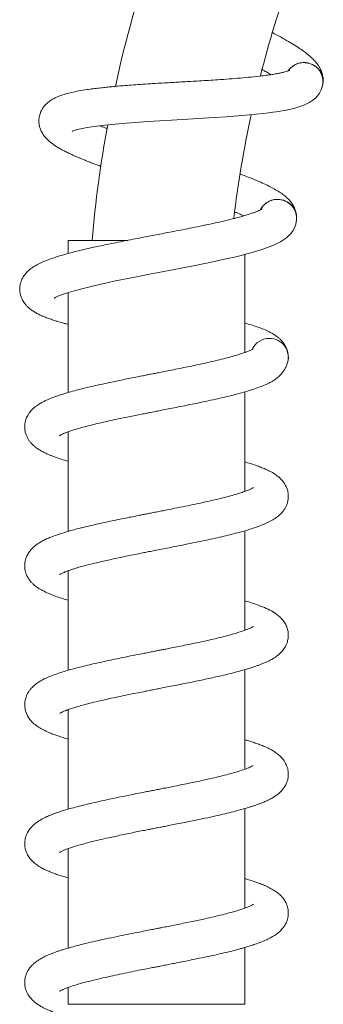
# Model space of a CAD drawing. Units: millimetres. Extents: x -678 to 965, y -1167 to 1065.
# Drawn here: x 587 to 631, y 782 to 924 of the extents above; entities that cross this region are included whole.
import ezdxf

# ---------------------------------------------------------------- set-up
doc = ezdxf.new("R2010")
doc.units = ezdxf.units.MM

msp = doc.modelspace()

# ---------------------------------------------------------------- linework, layer by layer
at = {"color": 7, "linetype": 'Continuous', "lineweight": 15}
for p, q in [((628.38, 917.32), (628.2, 917.34)), ((624.22, 897.66), (624.03, 897.67)), ((593.86, 891.77), (593.86, 889.87)), ((602.42, 891.77), (593.86, 891.77)), ((619.36, 875.63), (619.36, 889.74)), ((593.86, 884.25), (593.86, 869.86)), ((625.61, 874.74), (625.6, 874.93)), ((619.36, 855.63), (619.36, 869.96)), ((593.86, 864.19), (593.86, 849.86)), ((619.36, 835.63), (619.36, 849.96)), ((593.86, 844.19), (593.86, 829.86)), ((619.36, 815.64), (619.36, 829.96)), ((593.86, 824.19), (593.86, 809.86)), ((619.36, 795.63), (619.36, 809.96)), ((593.86, 804.19), (593.86, 789.86)), ((619.36, 781.77), (619.36, 789.96)), ((593.86, 784.19), (593.86, 781.77)), ((619.36, 781.77), (593.86, 781.77))]:
    msp.add_line(p, q, dxfattribs=at)
at = {"color": 7, "linetype": 'Continuous', "lineweight": 15, "flags": 128}
for points in [[(594.45, 907.45), (594.44, 907.45), (594.48, 907.47), (594.59, 907.52), (595.02, 907.66), (595.71, 907.83), (596.6, 908.01), (597.62, 908.17), (598.77, 908.32), (600.13, 908.47), (601.16, 908.57), (602.3, 908.66), (603.53, 908.76), (605.35, 908.88), (607.11, 908.99), (608.77, 909.09), (610.35, 909.18), (611.89, 909.27), (613.39, 909.36), (614.98, 909.46), (616.65, 909.57), (617.78, 909.65), (618.89, 909.74), (619.96, 909.83), (621, 909.93), (621.98, 910.03), (622.81, 910.13), (623.39, 910.21), (623.88, 910.28), (624.42, 910.37), (625.04, 910.48), (625.73, 910.61), (626.41, 910.77), (627, 910.94), (627.86, 911.24), (628.61, 911.6), (628.86, 911.75), (629.16, 911.96), (629.52, 912.26), (629.81, 912.57), (630.1, 912.96), (630.36, 913.45), (630.55, 914.05), (630.55, 914.05)], [(591.87, 883.44), (591.87, 883.44), (591.9, 883.46), (592.01, 883.52), (592.41, 883.72), (593.07, 883.98), (593.94, 884.27), (594.92, 884.57), (596.04, 884.86), (597.37, 885.19), (598.38, 885.42), (599.5, 885.67), (600.7, 885.92), (602.5, 886.29), (604.22, 886.62), (605.85, 886.94), (607.41, 887.24), (608.92, 887.53), (610.4, 887.81), (611.96, 888.12), (613.6, 888.45), (614.72, 888.68), (615.8, 888.91), (616.86, 889.14), (617.87, 889.37), (618.83, 889.61), (619.63, 889.81), (620.2, 889.97), (620.68, 890.1), (621.2, 890.26), (621.8, 890.45), (622.47, 890.67), (623.12, 890.92), (623.68, 891.16), (624.5, 891.57), (625.2, 892.02), (625.43, 892.21), (625.7, 892.45), (626.01, 892.8), (626.26, 893.14), (626.5, 893.57), (626.69, 894.09), (626.8, 894.71), (626.8, 894.71)]]:
    msp.add_lwpolyline(points, dxfattribs=at)
at = {"color": 7, "linetype": 'Continuous', "lineweight": 15}
for centre, radius, start, end in [((776.61, 875.87), 180, 162.0961, 167.7883), ((776.61, 875.87), 160, 160.2518, 165.6812), ((627.86, 914.63), 2.75, 75.3, 144.7965), ((627.86, 914.63), 2.75, 341.4273, 75.3), ((776.61, 875.87), 160, 167.7331, 173.1621), ((776.61, 875.87), 180, 169.5827, 174.9323), ((624.06, 894.94), 2.75, 82.83, 152.3265), ((624.06, 894.94), 2.75, 348.9573, 82.83), ((622.87, 874.91), 2.75, 90.36, 154.7531), ((622.87, 874.91), 2.75, 337.096, 90.36)]:
    msp.add_arc(centre, radius, start, end, dxfattribs=at)
for points, knots in [([(630.58, 914.32), (630.6, 914.38), (630.66, 914.66), (630.63, 915.15), (630.51, 915.78), (630.3, 916.34), (630.02, 916.85), (629.76, 917.21), (629.53, 917.49), (629.31, 917.73), (629.07, 917.97), (628.69, 918.32), (628.15, 918.76), (627.42, 919.28), (626.6, 919.82), (625.62, 920.42), (624.54, 921.04), (623.73, 921.48), (623.35, 921.68)], [0, 0, 0, 0, 0.018832, 0.084867, 0.140704, 0.19797, 0.241795, 0.281204, 0.318396, 0.355093, 0.392873, 0.431802, 0.525034, 0.613604, 0.702617, 0.800585, 0.907032, 1, 1, 1, 1]), ([(625.6, 916.18), (625.61, 916.19), (625.69, 916.34), (625.92, 916.58), (626.27, 916.88), (626.67, 917.11), (627.11, 917.28), (627.57, 917.36), (627.93, 917.37), (628.14, 917.35), (628.2, 917.34)], [0, 0, 0, 0, 0.013858, 0.171076, 0.323868, 0.481089, 0.633882, 0.791103, 0.943893, 1, 1, 1, 1]), ([(628.38, 917.32), (628.42, 917.31), (628.6, 917.27), (628.93, 917.16), (629.34, 916.95), (629.71, 916.67), (630.03, 916.33), (630.28, 915.94), (630.47, 915.52), (630.59, 915.06), (630.62, 914.6), (630.6, 914.26), (630.55, 914.08), (630.54, 914.05)], [0, 0, 0, 0, 0.02285, 0.127624, 0.235431, 0.340204, 0.448012, 0.552783, 0.660596, 0.765367, 0.873173, 0.977948, 1, 1, 1, 1]), ([(625.83, 916.27), (625.82, 916.27), (625.8, 916.26), (625.63, 916.19), (625.36, 916.1), (625, 916), (624.55, 915.89), (624.02, 915.78), (623.39, 915.67), (622.63, 915.56), (621.61, 915.43), (620.31, 915.28), (618.74, 915.14), (617.11, 915.01), (615.57, 914.9), (614.13, 914.81), (612.84, 914.73), (611.62, 914.66), (610.49, 914.6), (609.42, 914.53), (608.3, 914.47), (607.07, 914.4), (605.71, 914.31), (604.31, 914.22), (603, 914.13), (601.85, 914.04), (600.87, 913.96), (600.01, 913.88), (599.18, 913.8), (598.33, 913.7), (597.45, 913.6), (596.46, 913.46), (595.42, 913.29), (594.41, 913.08), (593.5, 912.86), (592.78, 912.62), (592.21, 912.39), (591.72, 912.15), (591.21, 911.84), (590.73, 911.44), (590.35, 911.02), (590.07, 910.59), (589.84, 910.1), (589.68, 909.54), (589.63, 908.89), (589.71, 908.29), (589.85, 907.83), (590, 907.47), (590.17, 907.16), (590.38, 906.84), (590.67, 906.49), (591.04, 906.12), (591.47, 905.77), (591.92, 905.44), (592.42, 905.13), (592.98, 904.81), (593.55, 904.51), (594.12, 904.24), (594.61, 904.02), (595.02, 903.83), (595.41, 903.67), (595.84, 903.49), (596.33, 903.29), (596.89, 903.07), (597.56, 902.81), (598.14, 902.6), (598.53, 902.46), (598.62, 902.42)], [0, 0, 0, 0, 0.010347, 0.024213, 0.039296, 0.054074, 0.068127, 0.082538, 0.098381, 0.115664, 0.13427, 0.162009, 0.188863, 0.214805, 0.239953, 0.259546, 0.278623, 0.296178, 0.311764, 0.326818, 0.341889, 0.359426, 0.379436, 0.40115, 0.421154, 0.439039, 0.4548, 0.468439, 0.482005, 0.497079, 0.513678, 0.531109, 0.556032, 0.579562, 0.602627, 0.625016, 0.638922, 0.652685, 0.669181, 0.683739, 0.697396, 0.708791, 0.718566, 0.730291, 0.744198, 0.756795, 0.766835, 0.774512, 0.781996, 0.791506, 0.802972, 0.817469, 0.832122, 0.847084, 0.862562, 0.878603, 0.895079, 0.909458, 0.920913, 0.929527, 0.937696, 0.946802, 0.956838, 0.967798, 0.979676, 0.995234, 1, 1, 1, 1]), ([(621.85, 916.35), (622, 916.27), (622.37, 916.06), (622.78, 915.83), (623.03, 915.67), (623.1, 915.63)], [0, 0, 0, 0, 0.336701, 0.819523, 1, 1, 1, 1]), ([(599.51, 907.85), (599.39, 907.9), (599.01, 908.04), (598.67, 908.18), (598.43, 908.27)], [0, 0, 0, 0, 0.3007, 1, 1, 1, 1]), ([(626.8, 894.98), (626.8, 895.05), (626.83, 895.33), (626.73, 895.82), (626.53, 896.42), (626.25, 896.95), (625.9, 897.41), (625.6, 897.74), (625.33, 897.99), (625.09, 898.19), (624.82, 898.4), (624.39, 898.7), (623.8, 899.06), (623.01, 899.49), (622.12, 899.92), (621.08, 900.38), (619.93, 900.85), (619.08, 901.17), (618.69, 901.32)], [0, 0, 0, 0, 0.01887, 0.085045, 0.141001, 0.198386, 0.242302, 0.281795, 0.319065, 0.355839, 0.393699, 0.43271, 0.526139, 0.614894, 0.704095, 0.802269, 0.908942, 1, 1, 1, 1]), ([(621.61, 896.17), (621.62, 896.19), (621.68, 896.34), (621.88, 896.61), (622.19, 896.96), (622.55, 897.24), (622.97, 897.46), (623.41, 897.6), (623.77, 897.66), (623.98, 897.67), (624.03, 897.67)], [0, 0, 0, 0, 0.01385, 0.171075, 0.323865, 0.481091, 0.633881, 0.791101, 0.943891, 1, 1, 1, 1]), ([(624.22, 897.66), (624.26, 897.66), (624.44, 897.65), (624.78, 897.59), (625.21, 897.43), (625.62, 897.2), (625.98, 896.9), (626.29, 896.55), (626.53, 896.16), (626.7, 895.72), (626.79, 895.27), (626.82, 894.92), (626.8, 894.74), (626.79, 894.71)], [0, 0, 0, 0, 0.0228507, 0.1276226, 0.2354361, 0.3402039, 0.4480186, 0.5527865, 0.6606, 0.7653732, 0.8731825, 0.9779558, 1, 1, 1, 1]), ([(621.83, 896.3), (621.82, 896.29), (621.8, 896.28), (621.64, 896.18), (621.39, 896.06), (621.04, 895.91), (620.61, 895.75), (620.1, 895.58), (619.49, 895.38), (618.75, 895.17), (617.75, 894.9), (616.48, 894.59), (614.94, 894.24), (613.35, 893.9), (611.83, 893.59), (610.42, 893.31), (609.15, 893.07), (607.95, 892.84), (606.84, 892.62), (605.78, 892.42), (604.68, 892.21), (603.48, 891.98), (602.13, 891.72), (600.76, 891.44), (599.47, 891.18), (598.35, 890.94), (597.39, 890.73), (596.54, 890.54), (595.73, 890.35), (594.9, 890.15), (594.04, 889.92), (593.08, 889.66), (592.07, 889.35), (591.09, 889.02), (590.23, 888.67), (589.54, 888.35), (589.01, 888.04), (588.55, 887.74), (588.09, 887.36), (587.66, 886.91), (587.34, 886.44), (587.12, 885.97), (586.96, 885.46), (586.87, 884.88), (586.91, 884.23), (587.06, 883.65), (587.26, 883.21), (587.46, 882.87), (587.67, 882.59), (587.92, 882.3), (588.26, 881.99), (588.67, 881.67), (589.14, 881.38), (589.63, 881.12), (590.17, 880.87), (590.76, 880.63), (591.37, 880.41), (591.97, 880.21), (592.48, 880.05), (592.91, 879.93), (593.33, 879.81), (593.64, 879.73), (593.83, 879.68), (593.86, 879.67)], [0, 0, 0, 0, 0.010905, 0.025521, 0.041417, 0.056993, 0.071805, 0.086993, 0.103692, 0.121908, 0.141518, 0.170754, 0.199059, 0.2264, 0.252906, 0.273557, 0.293664, 0.312166, 0.328594, 0.34446, 0.360346, 0.378828, 0.399919, 0.422805, 0.443889, 0.462739, 0.479351, 0.493727, 0.508025, 0.523913, 0.541408, 0.55978, 0.586048, 0.610849, 0.635158, 0.658756, 0.673413, 0.687919, 0.705306, 0.72065, 0.735044, 0.747053, 0.757356, 0.769714, 0.784371, 0.797648, 0.808231, 0.816322, 0.82421, 0.834233, 0.846318, 0.861599, 0.877042, 0.892812, 0.909126, 0.926033, 0.943397, 0.958553, 0.970626, 0.979706, 0.988316, 0.997913, 1, 1, 1, 1]), ([(617.89, 895.85), (618.04, 895.79), (618.43, 895.63), (618.86, 895.45), (619.13, 895.34), (619.2, 895.3)], [0, 0, 0, 0, 0.327864, 0.817119, 1, 1, 1, 1]), ([(625.58, 875.16), (625.58, 875.28), (625.57, 875.61), (625.4, 876.13), (625.12, 876.71), (624.78, 877.19), (624.37, 877.61), (624.03, 877.89), (623.73, 878.1), (623.46, 878.27), (623.16, 878.44), (622.71, 878.68), (622.07, 878.97), (621.22, 879.29), (620.35, 879.58), (619.68, 879.77), (619.36, 879.86)], [0, 0, 0, 0, 0.042481, 0.124738, 0.194291, 0.265621, 0.320209, 0.3693, 0.415626, 0.461336, 0.508397, 0.556887, 0.673019, 0.783345, 0.894221, 1, 1, 1, 1]), ([(620.56, 876.15), (620.56, 876.15), (620.56, 876.15), (620.48, 876.1), (620.32, 876.02), (620.1, 875.92), (619.8, 875.8), (619.4, 875.64), (618.87, 875.46), (618.19, 875.24), (617.31, 874.99), (616.26, 874.71), (615.05, 874.42), (613.69, 874.11), (612.36, 873.82), (611.1, 873.56), (609.94, 873.32), (608.81, 873.09), (607.78, 872.89), (606.94, 872.73), (606.31, 872.6), (605.76, 872.5), (605.19, 872.38), (604.46, 872.24), (603.58, 872.07), (602.6, 871.87), (601.58, 871.66), (600.59, 871.46), (599.67, 871.27), (598.57, 871.03), (597.35, 870.76), (596.1, 870.46), (595, 870.18), (594.03, 869.92), (593.15, 869.65), (592.39, 869.41), (591.68, 869.15), (591.06, 868.9), (590.51, 868.65), (590.03, 868.4), (589.54, 868.11), (589.03, 867.74), (588.6, 867.32), (588.28, 866.94), (588.05, 866.58), (587.9, 866.27), (587.79, 865.99), (587.69, 865.65), (587.61, 865.23), (587.6, 864.77), (587.66, 864.26), (587.79, 863.79), (587.99, 863.34), (588.22, 862.97), (588.47, 862.65), (588.73, 862.36), (589.03, 862.09), (589.37, 861.84), (589.78, 861.57), (590.25, 861.3), (590.75, 861.06), (591.21, 860.86), (591.61, 860.7), (592.14, 860.5), (592.87, 860.25), (593.53, 860.06), (593.86, 859.96)], [0, 0, 0, 0, 0.005697, 0.016242, 0.030942, 0.0446, 0.056664, 0.072457, 0.087911, 0.108318, 0.129852, 0.153191, 0.178323, 0.204472, 0.230629, 0.250279, 0.269953, 0.289477, 0.306486, 0.320173, 0.330511, 0.337372, 0.346706, 0.358526, 0.372839, 0.389657, 0.407229, 0.423992, 0.439941, 0.455072, 0.482854, 0.507318, 0.528441, 0.551013, 0.571853, 0.590943, 0.609243, 0.630349, 0.644862, 0.660255, 0.676825, 0.695809, 0.709976, 0.723637, 0.73523, 0.744719, 0.752105, 0.758002, 0.768844, 0.782358, 0.793327, 0.804957, 0.815474, 0.826323, 0.836526, 0.846859, 0.857394, 0.87026, 0.885191, 0.902625, 0.918655, 0.932077, 0.942981, 0.952926, 0.976559, 1, 1, 1, 1]), ([(592.64, 863.65), (592.64, 863.65), (592.63, 863.64), (592.7, 863.69), (592.83, 863.75), (593.05, 863.87), (593.36, 864), (593.75, 864.15), (594.25, 864.33), (594.85, 864.52), (595.6, 864.75), (596.52, 865), (597.54, 865.25), (598.64, 865.52), (599.8, 865.78), (601.12, 866.06), (602.4, 866.32), (603.52, 866.55), (604.39, 866.72), (605.13, 866.87), (605.71, 866.99), (606.19, 867.08), (606.72, 867.18), (607.42, 867.32), (608.38, 867.51), (609.47, 867.72), (610.77, 867.98), (612.19, 868.27), (613.7, 868.58), (615.13, 868.89), (616.45, 869.2), (617.63, 869.49), (618.67, 869.76), (619.62, 870.03), (620.54, 870.32), (621.42, 870.62), (622.24, 870.94), (622.94, 871.27), (623.45, 871.56), (623.82, 871.81), (624.09, 872.02), (624.36, 872.26), (624.65, 872.57), (624.94, 872.94), (625.2, 873.38), (625.33, 873.69), (625.4, 873.86)], [0, 0, 0, 0, 0.005794, 0.021063, 0.035551, 0.055635, 0.073005, 0.092398, 0.112915, 0.135572, 0.160382, 0.187736, 0.218952, 0.245002, 0.273334, 0.303966, 0.336915, 0.358813, 0.377628, 0.393263, 0.405698, 0.414917, 0.42325, 0.439257, 0.45949, 0.483778, 0.509117, 0.542873, 0.576599, 0.610357, 0.643314, 0.674175, 0.702891, 0.729831, 0.758662, 0.79035, 0.821519, 0.85002, 0.87611, 0.886681, 0.897172, 0.91041, 0.92722, 0.9477, 0.971945, 1, 1, 1, 1]), ([(592.63, 843.65), (592.63, 843.65), (592.63, 843.64), (592.73, 843.7), (592.9, 843.79), (593.13, 843.9), (593.43, 844.03), (593.8, 844.17), (594.25, 844.33), (594.72, 844.48), (595.3, 844.66), (596.01, 844.86), (596.91, 845.1), (597.83, 845.32), (598.76, 845.54), (599.64, 845.74), (600.63, 845.95), (601.66, 846.17), (602.72, 846.39), (603.7, 846.59), (604.57, 846.76), (605.36, 846.92), (606.17, 847.08), (607.12, 847.26), (608.16, 847.46), (609.26, 847.68), (610.5, 847.93), (611.86, 848.2), (613.32, 848.5), (614.71, 848.8), (616.01, 849.1), (617.19, 849.38), (618.45, 849.7), (619.75, 850.06), (620.91, 850.44), (621.85, 850.79), (622.64, 851.13), (623.36, 851.51), (624.03, 851.95), (624.61, 852.46), (625.03, 852.99), (625.31, 853.51), (625.49, 853.96), (625.59, 854.44), (625.62, 854.86), (625.6, 855.21), (625.56, 855.54), (625.48, 855.86), (625.37, 856.18), (625.21, 856.51), (624.98, 856.89), (624.57, 857.4), (623.98, 857.91), (623.34, 858.33), (622.67, 858.68), (622, 858.97), (621.28, 859.25), (620.45, 859.54), (619.8, 859.74), (619.4, 859.85), (619.36, 859.86)], [0, 0, 0, 0, 0.007052, 0.020422, 0.035732, 0.049688, 0.061783, 0.077047, 0.091296, 0.104792, 0.118341, 0.136868, 0.156144, 0.178466, 0.193628, 0.210125, 0.227962, 0.246853, 0.263976, 0.28187, 0.295836, 0.307104, 0.320145, 0.335367, 0.352699, 0.37073, 0.388941, 0.413506, 0.438412, 0.463271, 0.487275, 0.510393, 0.532624, 0.565132, 0.59757, 0.619728, 0.643262, 0.66805, 0.691865, 0.713975, 0.733651, 0.743999, 0.755254, 0.766905, 0.77703, 0.785693, 0.793181, 0.800453, 0.807819, 0.817303, 0.828917, 0.842611, 0.866618, 0.890064, 0.911609, 0.931838, 0.951557, 0.973139, 0.99769, 1, 1, 1, 1]), ([(620.58, 856.17), (620.58, 856.17), (620.57, 856.17), (620.4, 856.07), (620.08, 855.91), (619.58, 855.71), (618.95, 855.48), (618.19, 855.24), (617.26, 854.97), (616.19, 854.69), (614.98, 854.4), (613.66, 854.1), (612.24, 853.79), (610.78, 853.49), (609.29, 853.19), (608, 852.93), (606.96, 852.73), (606.2, 852.58), (605.53, 852.45), (604.92, 852.33), (604.28, 852.21), (603.53, 852.06), (602.63, 851.88), (601.59, 851.67), (600.49, 851.44), (599.34, 851.2), (598.26, 850.96), (597.25, 850.73), (596.41, 850.53), (595.57, 850.33), (594.73, 850.11), (593.85, 849.86), (593.02, 849.61), (592.17, 849.33), (591.43, 849.06), (590.75, 848.77), (590.18, 848.49), (589.65, 848.18), (589.23, 847.89), (588.9, 847.62), (588.6, 847.33), (588.28, 846.94), (587.98, 846.47), (587.79, 846), (587.68, 845.6), (587.63, 845.28), (587.61, 845.03), (587.61, 844.79), (587.63, 844.53), (587.68, 844.21), (587.79, 843.81), (587.99, 843.35), (588.28, 842.88), (588.6, 842.49), (588.9, 842.2), (589.18, 841.98), (589.6, 841.67), (590.18, 841.33), (590.99, 840.95), (591.83, 840.61), (592.67, 840.32), (593.35, 840.11), (593.75, 839.99), (593.86, 839.96)], [0, 0, 0, 0, 0.011705, 0.027968, 0.048612, 0.068355, 0.088213, 0.109694, 0.132711, 0.15657, 0.181141, 0.206416, 0.232019, 0.257271, 0.282149, 0.306646, 0.320389, 0.332681, 0.343514, 0.35288, 0.36246, 0.374672, 0.389547, 0.407104, 0.426839, 0.44557, 0.4668, 0.485581, 0.501894, 0.515798, 0.536227, 0.55548, 0.574704, 0.596049, 0.619914, 0.636713, 0.655092, 0.6744, 0.69162, 0.701748, 0.712212, 0.724362, 0.738057, 0.750771, 0.761215, 0.769476, 0.775644, 0.780305, 0.786471, 0.794705, 0.805097, 0.817733, 0.831301, 0.843317, 0.853645, 0.863704, 0.874919, 0.900512, 0.926062, 0.950234, 0.972617, 0.992042, 1, 1, 1, 1]), ([(592.67, 823.67), (592.67, 823.67), (592.66, 823.66), (592.75, 823.72), (592.97, 823.83), (593.36, 824), (593.88, 824.2), (594.51, 824.42), (595.28, 824.65), (596.2, 824.91), (597.3, 825.19), (598.59, 825.5), (599.96, 825.81), (601.36, 826.11), (602.66, 826.38), (603.88, 826.62), (604.89, 826.82), (605.67, 826.98), (606.25, 827.09), (606.8, 827.2), (607.51, 827.34), (608.45, 827.52), (609.53, 827.73), (610.64, 827.95), (612.11, 828.25), (613.91, 828.63), (615.74, 829.03), (617.24, 829.39), (618.45, 829.7), (619.44, 829.98), (620.2, 830.21), (620.77, 830.4), (621.26, 830.57), (621.72, 830.74), (622.16, 830.92), (622.64, 831.13), (623.11, 831.37), (623.54, 831.62), (623.9, 831.87), (624.26, 832.15), (624.68, 832.54), (625.11, 833.1), (625.43, 833.76), (625.6, 834.46), (625.63, 835.11), (625.53, 835.77), (625.26, 836.47), (624.86, 837.07), (624.4, 837.56), (623.9, 837.96), (623.27, 838.37), (622.45, 838.79), (621.45, 839.19), (620.42, 839.55), (619.72, 839.76), (619.36, 839.86)], [0, 0, 0, 0, 0.005341, 0.015324, 0.034231, 0.052984, 0.071974, 0.091543, 0.112198, 0.134026, 0.157832, 0.183848, 0.212086, 0.234734, 0.258322, 0.279054, 0.295811, 0.308558, 0.317273, 0.324242, 0.335634, 0.351792, 0.370062, 0.388429, 0.406899, 0.444131, 0.481718, 0.506973, 0.532403, 0.557817, 0.573689, 0.588252, 0.601496, 0.613426, 0.626909, 0.640192, 0.655916, 0.671859, 0.685308, 0.696218, 0.713574, 0.731286, 0.75027, 0.765497, 0.780902, 0.797101, 0.814401, 0.832608, 0.851285, 0.869109, 0.885857, 0.917583, 0.950214, 0.974558, 1, 1, 1, 1]), ([(620.58, 836.17), (620.58, 836.17), (620.57, 836.17), (620.4, 836.07), (620.1, 835.92), (619.7, 835.76), (619.23, 835.58), (618.66, 835.39), (617.95, 835.17), (617.07, 834.92), (615.99, 834.64), (614.68, 834.33), (613.35, 834.03), (612.09, 833.76), (610.96, 833.53), (609.85, 833.3), (608.86, 833.1), (608.06, 832.94), (607.43, 832.82), (606.89, 832.72), (606.31, 832.6), (605.61, 832.47), (604.57, 832.26), (603.25, 832), (601.69, 831.69), (600.16, 831.37), (598.69, 831.06), (597.32, 830.75), (596.08, 830.46), (594.99, 830.18), (594.01, 829.91), (593.06, 829.63), (592.14, 829.32), (591.29, 829), (590.62, 828.71), (590.07, 828.43), (589.57, 828.13), (589.1, 827.79), (588.7, 827.44), (588.4, 827.1), (588.14, 826.74), (587.89, 826.28), (587.68, 825.69), (587.59, 825.03), (587.63, 824.39), (587.81, 823.72), (588.15, 823.04), (588.64, 822.43), (589.26, 821.9), (589.94, 821.46), (590.63, 821.11), (591.34, 820.8), (592.02, 820.55), (592.75, 820.3), (593.37, 820.1), (593.76, 819.99), (593.86, 819.96)], [0, 0, 0, 0, 0.013098, 0.029621, 0.049022, 0.064554, 0.079948, 0.097207, 0.116348, 0.137431, 0.161022, 0.187303, 0.216307, 0.235034, 0.254753, 0.274415, 0.290922, 0.304049, 0.313777, 0.321293, 0.330553, 0.341877, 0.355272, 0.380853, 0.406745, 0.432672, 0.45865, 0.484373, 0.508594, 0.531169, 0.552105, 0.573767, 0.597885, 0.622778, 0.645, 0.660293, 0.676589, 0.694087, 0.709752, 0.722384, 0.732215, 0.743665, 0.757978, 0.774428, 0.790676, 0.806756, 0.823051, 0.845236, 0.868024, 0.891845, 0.915239, 0.935554, 0.954115, 0.973215, 0.993045, 1, 1, 1, 1]), ([(592.62, 803.64), (592.62, 803.64), (592.62, 803.63), (592.66, 803.66), (592.81, 803.75), (593.11, 803.9), (593.6, 804.1), (594.17, 804.3), (594.76, 804.49), (595.42, 804.69), (596.2, 804.91), (597.18, 805.17), (598.36, 805.45), (599.54, 805.72), (600.63, 805.95), (601.6, 806.16), (602.63, 806.37), (603.65, 806.58), (604.6, 806.77), (605.38, 806.92), (605.97, 807.04), (606.4, 807.12), (606.78, 807.2), (607.24, 807.28), (607.85, 807.4), (608.64, 807.56), (609.6, 807.75), (610.69, 807.96), (612.04, 808.24), (613.56, 808.55), (615.12, 808.89), (616.49, 809.21), (617.66, 809.5), (618.67, 809.76), (619.47, 809.99), (620.09, 810.18), (620.58, 810.33), (621.05, 810.49), (621.5, 810.66), (621.99, 810.85), (622.55, 811.09), (623.13, 811.38), (623.65, 811.69), (624.08, 812), (624.45, 812.32), (624.79, 812.68), (625.1, 813.1), (625.36, 813.6), (625.53, 814.13), (625.61, 814.6), (625.62, 815.04), (625.58, 815.46), (625.48, 815.87), (625.36, 816.19), (625.22, 816.49), (624.97, 816.91), (624.56, 817.41), (623.99, 817.9), (623.45, 818.26), (622.99, 818.51), (622.52, 818.74), (621.99, 818.98), (621.38, 819.21), (620.66, 819.46), (620, 819.68), (619.54, 819.81), (619.36, 819.86)], [0, 0, 0, 0, 0.001899, 0.012948, 0.025349, 0.049467, 0.070586, 0.089169, 0.106237, 0.122222, 0.140576, 0.162041, 0.186129, 0.211913, 0.2282, 0.245101, 0.262621, 0.2806, 0.296421, 0.30915, 0.318769, 0.325267, 0.329991, 0.337181, 0.347148, 0.359905, 0.375468, 0.393852, 0.413095, 0.443354, 0.471338, 0.497032, 0.520421, 0.541808, 0.561773, 0.574397, 0.586488, 0.598579, 0.610752, 0.623846, 0.639935, 0.659481, 0.678913, 0.694489, 0.708081, 0.720911, 0.733585, 0.748237, 0.75953, 0.770872, 0.7805, 0.792643, 0.80205, 0.808814, 0.817658, 0.828595, 0.84879, 0.868906, 0.886143, 0.901481, 0.916109, 0.93007, 0.950129, 0.968155, 0.98773, 1, 1, 1, 1]), ([(620.56, 816.16), (620.56, 816.16), (620.55, 816.16), (620.36, 816.05), (620.09, 815.92), (619.64, 815.73), (618.91, 815.46), (617.94, 815.17), (616.92, 814.88), (615.88, 814.62), (614.82, 814.36), (613.78, 814.13), (612.82, 813.92), (611.77, 813.69), (610.66, 813.47), (609.51, 813.23), (608.44, 813.02), (607.56, 812.85), (606.95, 812.73), (606.53, 812.65), (606.11, 812.56), (605.54, 812.45), (604.76, 812.3), (603.77, 812.1), (602.49, 811.85), (601.01, 811.55), (599.43, 811.22), (597.98, 810.9), (596.65, 810.59), (595.45, 810.3), (594.43, 810.03), (593.56, 809.78), (592.84, 809.56), (592.22, 809.35), (591.69, 809.16), (591.15, 808.94), (590.47, 808.64), (589.86, 808.31), (589.36, 807.98), (589.02, 807.72), (588.69, 807.42), (588.34, 807.02), (588.02, 806.55), (587.81, 806.06), (587.69, 805.64), (587.63, 805.29), (587.61, 804.98), (587.62, 804.64), (587.67, 804.26), (587.81, 803.74), (588.09, 803.15), (588.54, 802.54), (589.04, 802.07), (589.58, 801.68), (590.14, 801.35), (590.75, 801.06), (591.33, 800.81), (591.92, 800.58), (592.53, 800.37), (593.2, 800.16), (593.65, 800.02), (593.86, 799.96)], [0, 0, 0, 0, 0.013206, 0.031411, 0.048247, 0.06305, 0.091556, 0.120984, 0.141179, 0.163268, 0.188258, 0.204663, 0.222133, 0.240675, 0.260294, 0.278943, 0.298241, 0.313049, 0.321996, 0.327743, 0.333477, 0.342412, 0.35522, 0.371574, 0.390473, 0.418563, 0.445708, 0.471908, 0.497165, 0.521349, 0.544306, 0.563005, 0.580783, 0.596958, 0.611165, 0.624634, 0.644311, 0.670206, 0.685978, 0.69839, 0.709181, 0.721934, 0.736669, 0.749495, 0.760439, 0.769407, 0.776467, 0.783138, 0.793086, 0.806664, 0.823619, 0.839535, 0.859144, 0.878759, 0.899744, 0.918946, 0.935856, 0.950566, 0.968309, 0.984913, 1, 1, 1, 1]), ([(592.64, 783.65), (592.63, 783.65), (592.62, 783.63), (592.72, 783.7), (592.94, 783.81), (593.24, 783.95), (593.61, 784.1), (594.17, 784.3), (595.02, 784.58), (596.14, 784.9), (597.33, 785.2), (598.57, 785.5), (599.91, 785.8), (601.32, 786.1), (602.69, 786.38), (603.99, 786.65), (605.1, 786.87), (605.95, 787.03), (606.5, 787.14), (606.87, 787.21), (607.2, 787.28), (607.69, 787.37), (608.38, 787.51), (609.27, 787.68), (610.29, 787.88), (611.34, 788.1), (612.57, 788.35), (613.93, 788.63), (615.35, 788.94), (616.51, 789.21), (617.43, 789.44), (618.14, 789.62), (618.75, 789.79), (619.35, 789.95), (619.99, 790.14), (620.7, 790.37), (621.43, 790.63), (622.16, 790.92), (622.87, 791.24), (623.49, 791.59), (623.97, 791.91), (624.32, 792.2), (624.62, 792.49), (624.94, 792.88), (625.24, 793.34), (625.43, 793.81), (625.54, 794.21), (625.6, 794.53), (625.61, 794.78), (625.61, 795.02), (625.6, 795.27), (625.55, 795.59), (625.44, 795.99), (625.25, 796.45), (624.96, 796.93), (624.56, 797.41), (624.1, 797.81), (623.55, 798.2), (622.92, 798.55), (622.23, 798.88), (621.5, 799.17), (620.74, 799.44), (620.01, 799.67), (619.54, 799.81), (619.36, 799.86)], [0, 0, 0, 0, 0.004459, 0.020911, 0.039456, 0.056061, 0.070488, 0.08465, 0.1136, 0.143539, 0.165358, 0.19006, 0.217677, 0.240332, 0.264648, 0.287244, 0.305401, 0.319084, 0.328268, 0.332108, 0.337148, 0.344321, 0.355754, 0.370282, 0.387729, 0.405449, 0.422594, 0.449877, 0.475552, 0.499584, 0.515987, 0.530728, 0.543795, 0.555667, 0.570923, 0.588464, 0.608236, 0.62912, 0.650874, 0.67325, 0.693074, 0.703082, 0.713346, 0.725282, 0.738764, 0.751346, 0.761699, 0.76991, 0.776066, 0.780696, 0.78679, 0.794963, 0.805305, 0.817898, 0.831543, 0.843673, 0.862068, 0.882473, 0.90547, 0.926603, 0.945365, 0.967479, 0.987611, 1, 1, 1, 1]), ([(620.6, 796.18), (620.6, 796.18), (620.6, 796.18), (620.52, 796.13), (620.32, 796.03), (620.01, 795.88), (619.5, 795.68), (618.94, 795.48), (618.35, 795.29), (617.68, 795.09), (616.85, 794.86), (615.82, 794.6), (614.59, 794.31), (613.38, 794.04), (612.26, 793.8), (611.26, 793.59), (610.22, 793.38), (609.22, 793.18), (608.29, 792.99), (607.53, 792.84), (606.99, 792.73), (606.62, 792.66), (606.28, 792.6), (605.72, 792.49), (604.88, 792.32), (603.72, 792.09), (602.38, 791.83), (600.86, 791.52), (599.29, 791.19), (597.78, 790.86), (596.46, 790.55), (595.33, 790.27), (594.35, 790.01), (593.58, 789.78), (592.98, 789.6), (592.49, 789.44), (592.02, 789.28), (591.54, 789.1), (591.05, 788.9), (590.55, 788.67), (590.08, 788.43), (589.65, 788.17), (589.29, 787.93), (588.96, 787.67), (588.64, 787.37), (588.31, 786.99), (588, 786.51), (587.76, 785.96), (587.64, 785.41), (587.6, 784.99), (587.62, 784.63), (587.66, 784.31), (587.73, 784.02), (587.83, 783.72), (587.97, 783.39), (588.22, 782.97), (588.57, 782.53), (589.01, 782.1), (589.5, 781.74), (589.94, 781.47), (590.39, 781.23), (590.84, 781.01), (591.37, 780.79), (591.98, 780.56), (592.7, 780.31), (593.53, 780.05), (594.34, 779.82), (594.9, 779.67), (595.11, 779.62)], [0, 0, 0, 0, 0.006878, 0.018305, 0.030642, 0.053281, 0.072687, 0.090019, 0.106099, 0.121929, 0.140576, 0.162259, 0.186167, 0.211715, 0.227843, 0.244575, 0.261911, 0.278893, 0.292999, 0.306373, 0.314991, 0.318678, 0.323827, 0.330855, 0.344936, 0.363286, 0.385834, 0.408949, 0.437835, 0.464495, 0.488918, 0.511089, 0.531535, 0.550603, 0.562641, 0.574464, 0.586545, 0.59892, 0.613352, 0.626944, 0.642581, 0.657893, 0.670815, 0.681309, 0.693946, 0.706386, 0.719142, 0.73452, 0.745859, 0.755888, 0.764484, 0.771976, 0.778254, 0.784152, 0.793782, 0.806372, 0.821885, 0.838217, 0.852537, 0.867835, 0.882078, 0.895887, 0.909137, 0.927912, 0.945754, 0.965488, 0.987113, 1, 1, 1, 1])]:
    msp.add_open_spline(points, degree=3, knots=knots, dxfattribs=at)

doc.saveas('drawing.dxf')
